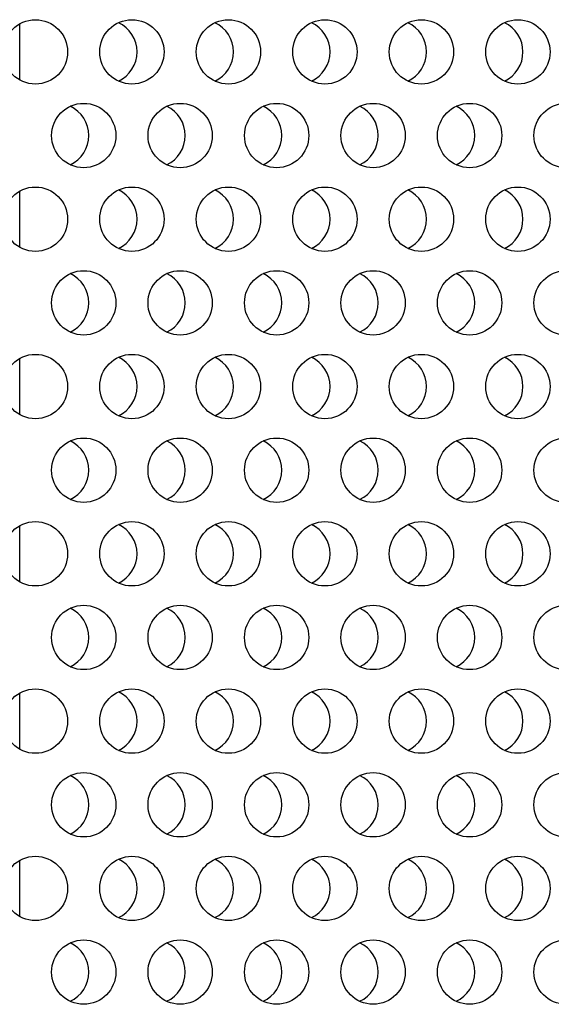
# Model space of a CAD drawing. Units: millimetres. Extents: x 22 to 366, y 5 to 245.
# Drawn here: x 226 to 238, y 176 to 198 of the extents above; entities that cross this region are included whole.
import ezdxf

# ---------------------------------------------------------------- set-up
doc = ezdxf.new("R2010")
doc.units = ezdxf.units.MM

msp = doc.modelspace()

# ---------------------------------------------------------------- linework, layer by layer
for p, q in [((225.763, 196.993), (225.763, 198.246)), ((225.763, 193.281), (225.763, 194.534)), ((225.763, 189.57), (225.763, 190.823)), ((225.763, 185.858), (225.763, 187.111)), ((225.763, 182.147), (225.763, 183.399)), ((225.763, 178.435), (225.763, 179.688))]:
    msp.add_line(p, q)
for centre in [(226.106, 197.619), (228.249, 197.619), (230.392, 197.619), (232.535, 197.619), (234.678, 197.619), (236.82, 197.619), (227.178, 195.764), (229.32, 195.764), (231.463, 195.764), (233.606, 195.764), (235.749, 195.764), (237.892, 195.764), (226.106, 193.908), (228.249, 193.908), (230.392, 193.908), (232.535, 193.908), (234.678, 193.908), (236.82, 193.908), (227.178, 192.052), (229.32, 192.052), (231.463, 192.052), (233.606, 192.052), (235.749, 192.052), (237.892, 192.052), (226.106, 190.196), (228.249, 190.196), (230.392, 190.196), (232.535, 190.196), (234.678, 190.196), (236.82, 190.196), (227.178, 188.34), (229.32, 188.34), (231.463, 188.34), (233.606, 188.34), (235.749, 188.34), (237.892, 188.34), (226.106, 186.485), (228.249, 186.485), (230.392, 186.485), (232.535, 186.485), (234.678, 186.485), (236.82, 186.485), (227.178, 184.629), (229.32, 184.629), (231.463, 184.629), (233.606, 184.629), (235.749, 184.629), (237.892, 184.629), (226.106, 182.773), (228.249, 182.773), (230.392, 182.773), (232.535, 182.773), (234.678, 182.773), (236.82, 182.773), (227.178, 180.917), (229.32, 180.917), (231.463, 180.917), (233.606, 180.917), (235.749, 180.917), (237.892, 180.917), (226.106, 179.062), (228.249, 179.062), (230.392, 179.062), (232.535, 179.062), (234.678, 179.062), (236.82, 179.062), (227.178, 177.206), (229.32, 177.206), (231.463, 177.206), (233.606, 177.206), (235.749, 177.206), (237.892, 177.206)]:
    msp.add_circle(centre, 0.714)
for centre in [(227.648, 197.619), (229.791, 197.619), (231.934, 197.619), (234.077, 197.619), (236.22, 197.619), (226.577, 195.764), (228.72, 195.764), (230.863, 195.764), (233.006, 195.764), (235.148, 195.764), (227.648, 193.908), (229.791, 193.908), (231.934, 193.908), (234.077, 193.908), (236.22, 193.908), (226.577, 192.052), (228.72, 192.052), (230.863, 192.052), (233.006, 192.052), (235.148, 192.052), (227.648, 190.196), (229.791, 190.196), (231.934, 190.196), (234.077, 190.196), (236.22, 190.196), (226.577, 188.34), (228.72, 188.34), (230.863, 188.34), (233.006, 188.34), (235.148, 188.34), (227.648, 186.485), (229.791, 186.485), (231.934, 186.485), (234.077, 186.485), (236.22, 186.485), (226.577, 184.629), (228.72, 184.629), (230.863, 184.629), (233.006, 184.629), (235.148, 184.629), (227.648, 182.773), (229.791, 182.773), (231.934, 182.773), (234.077, 182.773), (236.22, 182.773), (226.577, 180.917), (228.72, 180.917), (230.863, 180.917), (233.006, 180.917), (235.148, 180.917), (227.648, 179.062), (229.791, 179.062), (231.934, 179.062), (234.077, 179.062), (236.22, 179.062), (226.577, 177.206), (228.72, 177.206), (230.863, 177.206), (233.006, 177.206), (235.148, 177.206)]:
    msp.add_arc(centre, 0.714, 294.8597, 65.1403)

doc.saveas('drawing.dxf')
